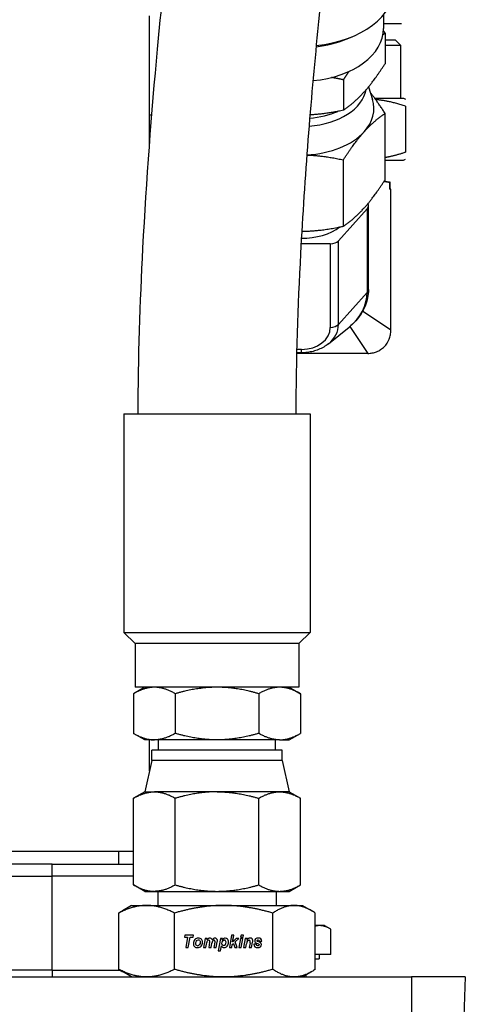
# Model space of a CAD drawing. Units: millimetres. Extents: x 191 to 1900, y 18 to 2476.
# Drawn here: x 773 to 827, y 1032 to 1151 of the extents above; entities that cross this region are included whole.
import ezdxf

# ---------------------------------------------------------------- set-up
doc = ezdxf.new("R2010")
doc.units = ezdxf.units.MM
doc.header["$LTSCALE"] = 9.090909
doc.layers.add('Visible Edges(Hillmar_metric)', color=7, linetype='Continuous', lineweight=25)
doc.layers.add('Visible Tangent Edges(Hillmar_Metric)', color=7, linetype='Continuous', lineweight=25, true_color=0xc0c0c0)

msp = doc.modelspace()

# ---------------------------------------------------------------- linework, layer by layer
at = {"layer": 'Visible Edges(Hillmar_metric)'}
for p, q in [((788.72, 1135.669), (788.72, 1151.067)), ((816.991, 1151.206), (816.991, 1149.56)), ((816.991, 1150.147), (819.136, 1150.147)), ((812.473, 1148.255), (813.199, 1148.557)), ((817.167, 1148.963), (817.167, 1145.293)), ((818.436, 1148.147), (817.167, 1148.147)), ((817.167, 1147.547), (819.036, 1147.547)), ((818.436, 1148.147), (819.036, 1147.547)), ((819.036, 1147.547), (819.036, 1141.147)), ((812.126, 1143.351), (812.126, 1139.681)), ((815.177, 1142.51), (815.649, 1140.982)), ((815.898, 1141.147), (819.405, 1141.147)), ((819.405, 1141.147), (819.636, 1141.014)), ((819.636, 1140.166), (819.636, 1134.629)), ((788.72, 1139.129), (788.989, 1139.129)), ((817.167, 1131.284), (817.167, 1139.293)), ((812.126, 1125.672), (812.126, 1133.68)), ((817.167, 1133.647), (819.405, 1133.647)), ((819.405, 1133.647), (819.636, 1133.78)), ((817.094, 1131.171), (817.786, 1130.985)), ((817.786, 1130.985), (817.7, 1130.985)), ((817.7, 1130.985), (817.7, 1130.147)), ((817.786, 1130.147), (817.786, 1130.985)), ((817.861, 1130.147), (817.7, 1130.147)), ((817.861, 1113.111), (817.861, 1130.147)), ((815.157, 1118.047), (815.157, 1128.145)), ((815.004, 1127.778), (811.539, 1123.921)), ((810.549, 1123.554), (807.017, 1123.554)), ((810.317, 1111.475), (812.831, 1113.506)), ((815.072, 1110.322), (806.475, 1110.322)), ((807.085, 1110.393), (806.477, 1110.393)), ((785.623, 1103.037), (808.102, 1103.037)), ((785.623, 1103.037), (785.623, 1076.621)), ((808.102, 1103.037), (808.102, 1076.621)), ((785.623, 1076.621), (808.102, 1076.621)), ((786.956, 1075.288), (785.623, 1076.621)), ((806.768, 1075.288), (808.102, 1076.621)), ((806.768, 1075.288), (786.956, 1075.288)), ((786.956, 1075.288), (786.956, 1070.017)), ((806.768, 1075.288), (806.768, 1070.017)), ((788.131, 1070.017), (786.781, 1069.237)), ((806.768, 1070.017), (786.956, 1070.017)), ((805.594, 1070.017), (806.944, 1069.237)), ((786.781, 1069.237), (786.781, 1064.447)), ((791.822, 1069.237), (791.822, 1064.447)), ((801.903, 1069.237), (801.903, 1064.447)), ((806.944, 1069.237), (806.944, 1064.447)), ((788.131, 1063.667), (786.781, 1064.447)), ((805.594, 1063.667), (806.944, 1064.447)), ((789.301, 1063.667), (788.131, 1063.667)), ((788.72, 1059.934), (788.72, 1063.667)), ((796.862, 1063.667), (789.301, 1063.667)), ((789.79, 1062.413), (789.79, 1063.667)), ((804.424, 1063.667), (796.862, 1063.667)), ((803.935, 1062.413), (803.935, 1063.667)), ((804.424, 1063.667), (805.594, 1063.667)), ((804.721, 1062.413), (789.004, 1062.413)), ((789.004, 1061.158), (789.004, 1062.413)), ((804.721, 1061.158), (804.721, 1062.413)), ((789.004, 1061.158), (788.131, 1057.394)), ((804.721, 1061.158), (789.004, 1061.158)), ((804.721, 1061.158), (805.594, 1057.394)), ((788.131, 1057.394), (786.781, 1056.614)), ((788.131, 1057.394), (789.301, 1057.394)), ((796.862, 1057.394), (789.301, 1057.394)), ((804.424, 1057.394), (796.862, 1057.394)), ((805.594, 1057.394), (804.424, 1057.394)), ((805.594, 1057.394), (806.944, 1056.614)), ((786.781, 1046.159), (786.781, 1056.614)), ((791.822, 1046.159), (791.822, 1056.614)), ((801.903, 1046.159), (801.903, 1056.614)), ((806.944, 1046.159), (806.944, 1056.614)), ((696.864, 1050.229), (784.952, 1050.229)), ((784.952, 1050.229), (786.781, 1050.229)), ((776.952, 1048.642), (695.184, 1048.642)), ((776.952, 1048.642), (786.781, 1048.642)), ((788.131, 1045.379), (786.781, 1046.159)), ((805.594, 1045.379), (806.944, 1046.159)), ((788.131, 1045.379), (789.301, 1045.379)), ((789.301, 1045.379), (796.862, 1045.379)), ((789.719, 1045.379), (789.719, 1043.678)), ((796.862, 1045.379), (804.424, 1045.379)), ((804.006, 1045.379), (804.006, 1043.678)), ((804.424, 1045.379), (805.594, 1045.379)), ((786.544, 1043.678), (785.426, 1043.032)), ((786.544, 1043.678), (788.354, 1043.678)), ((788.354, 1043.678), (797.665, 1043.678)), ((797.665, 1043.678), (806.173, 1043.678)), ((806.173, 1043.678), (807.181, 1043.678)), ((807.181, 1043.678), (808.299, 1043.032)), ((784.984, 1035.963), (784.984, 1042.756)), ((791.725, 1035.963), (791.725, 1042.756)), ((803.604, 1035.963), (803.604, 1042.756)), ((808.741, 1035.963), (808.741, 1042.756)), ((792.965, 1040.104), (792.921, 1039.853)), ((794.012, 1040.104), (792.965, 1040.104)), ((793.962, 1039.853), (794.009, 1040.104)), ((793.965, 1039.853), (794.012, 1040.104)), ((798.629, 1040.104), (798.368, 1038.615)), ((798.913, 1040.104), (798.629, 1040.104)), ((798.753, 1039.274), (798.91, 1040.104)), ((798.756, 1039.274), (798.913, 1040.104)), ((799.763, 1040.104), (799.715, 1039.841)), ((800.054, 1040.104), (799.763, 1040.104)), ((800.004, 1039.841), (800.051, 1040.104)), ((800.007, 1039.841), (800.054, 1040.104)), ((809.252, 1041.242), (808.741, 1041.242)), ((809.862, 1041.242), (809.252, 1041.242)), ((809.862, 1041.242), (810.558, 1040.84)), ((810.634, 1037.742), (810.634, 1040.795)), ((792.921, 1039.853), (793.315, 1039.853)), ((793.315, 1039.853), (793.092, 1038.615)), ((793.389, 1038.615), (793.612, 1039.853)), ((793.392, 1038.615), (793.615, 1039.853)), ((793.615, 1039.853), (793.612, 1039.853)), ((793.615, 1039.853), (793.965, 1039.853)), ((794.611, 1039.508), (794.608, 1039.508)), ((795.428, 1039.702), (795.235, 1038.615)), ((795.693, 1039.702), (795.428, 1039.702)), ((795.516, 1038.615), (795.624, 1039.188)), ((795.519, 1038.615), (795.627, 1039.188)), ((795.656, 1039.514), (795.69, 1039.702)), ((795.659, 1039.514), (795.656, 1039.514)), ((795.659, 1039.514), (795.693, 1039.702)), ((795.97, 1039.25), (795.855, 1038.615)), ((795.876, 1039.483), (795.873, 1039.483)), ((796.144, 1038.615), (796.235, 1039.121)), ((796.147, 1038.615), (796.238, 1039.121)), ((796.28, 1039.523), (796.277, 1039.523)), ((796.604, 1039.263), (796.49, 1038.615)), ((796.505, 1039.483), (796.502, 1039.483)), ((796.776, 1038.615), (796.895, 1039.282)), ((796.779, 1038.615), (796.898, 1039.282)), ((797.278, 1039.702), (797.008, 1038.192)), ((797.536, 1039.702), (797.278, 1039.702)), ((797.505, 1039.536), (797.533, 1039.702)), ((797.508, 1039.536), (797.505, 1039.536)), ((797.508, 1039.536), (797.536, 1039.702)), ((797.744, 1039.483), (797.741, 1039.483)), ((798.651, 1038.615), (798.71, 1038.95)), ((798.654, 1038.615), (798.713, 1038.95)), ((798.71, 1038.95), (798.854, 1039.101)), ((798.713, 1038.95), (798.71, 1038.95)), ((798.713, 1038.95), (798.856, 1039.101)), ((798.756, 1039.274), (798.753, 1039.274)), ((799.164, 1039.702), (798.756, 1039.274)), ((798.856, 1039.101), (798.854, 1039.101)), ((798.856, 1039.101), (799.02, 1038.615)), ((799.068, 1039.277), (799.507, 1039.702)), ((799.314, 1038.615), (799.068, 1039.277)), ((799.071, 1039.277), (799.068, 1039.277)), ((799.071, 1039.277), (799.51, 1039.702)), ((799.317, 1038.615), (799.071, 1039.277)), ((799.51, 1039.702), (799.164, 1039.702)), ((799.689, 1039.702), (799.497, 1038.615)), ((799.98, 1039.702), (799.689, 1039.702)), ((799.715, 1039.841), (800.007, 1039.841)), ((799.782, 1038.615), (799.977, 1039.702)), ((799.785, 1038.615), (799.98, 1039.702)), ((800.263, 1039.702), (800.067, 1038.615)), ((800.533, 1039.702), (800.263, 1039.702)), ((800.355, 1038.615), (800.434, 1039.048)), ((800.357, 1038.615), (800.437, 1039.048)), ((800.489, 1039.501), (800.53, 1039.702)), ((800.492, 1039.501), (800.489, 1039.501)), ((800.492, 1039.501), (800.533, 1039.702)), ((800.746, 1039.483), (800.743, 1039.483)), ((800.855, 1039.163), (800.759, 1038.615)), ((801.046, 1038.615), (801.16, 1039.235)), ((801.049, 1038.615), (801.163, 1039.235)), ((801.615, 1038.987), (801.328, 1038.987)), ((801.637, 1039.105), (801.865, 1039.029)), ((801.978, 1039.247), (801.78, 1039.315)), ((801.783, 1039.315), (801.78, 1039.315)), ((801.981, 1039.247), (801.783, 1039.315)), ((801.833, 1039.508), (801.83, 1039.508)), ((801.996, 1039.364), (802.282, 1039.364)), ((793.092, 1038.615), (793.392, 1038.615)), ((794.514, 1038.81), (794.511, 1038.81)), ((795.235, 1038.615), (795.519, 1038.615)), ((795.855, 1038.615), (796.147, 1038.615)), ((796.49, 1038.615), (796.779, 1038.615)), ((797.008, 1038.192), (797.291, 1038.192)), ((797.288, 1038.192), (797.403, 1038.798)), ((797.291, 1038.192), (797.406, 1038.798)), ((797.406, 1038.798), (797.403, 1038.798)), ((797.665, 1038.834), (797.662, 1038.834)), ((798.368, 1038.615), (798.654, 1038.615)), ((799.02, 1038.615), (799.317, 1038.615)), ((799.497, 1038.615), (799.785, 1038.615)), ((800.067, 1038.615), (800.357, 1038.615)), ((800.759, 1038.615), (801.049, 1038.615)), ((801.781, 1038.81), (801.778, 1038.81)), ((810.634, 1037.742), (808.741, 1037.742)), ((809.212, 1037.742), (809.212, 1037.242)), ((808.741, 1037.242), (809.212, 1037.242)), ((786.544, 1035.042), (785.426, 1035.687)), ((807.181, 1035.042), (808.299, 1035.687)), ((402.362, 1035.042), (820.362, 1035.042)), ((807.592, 1035.279), (807.592, 1035.042)), ((826.862, 1035.042), (820.362, 1035.042)), ((826.862, 1035.042), (826.632, 1028.442))]:
    msp.add_line(p, q, dxfattribs=at)
for centre, major_axis, ratio, start_param, end_param in [((807.085, 1154.619), (11.239, 0), 0.6427876, 4.8699794, 6.2831853), ((807.085, 1149.56), (9.906, 0), 0.6427876, 4.8510676, 6.2831853), ((807.085, 1153.598), (9.906, 0), 0.6427876, 4.8898853, 5.2875594), ((807.085, 1142.774), (7.858, 0), 0.6427876, 4.8272245, 6.1616774), ((807.085, 1139.89), (8.731, 0), 0.6427876, 5.7595865, 6.4790647), ((807.085, 1143.735), (7.858, 0), 0.6427876, 4.8373294, 5.3044187), ((807.085, 1139.89), (8.731, 0), 0.6427876, 4.7847486, 5.7595865), ((814.014, 1128.145), (1.143, 0), 0.6427876, 5.7595865, 6.6279691), ((807.085, 1128.145), (-6.109, 0), 0.6427876, 1.5657438, 2.4307124), ((810.549, 1124.288), (-1.143, 0), 0.6427876, 1.5707963, 2.6179939), ((814.505, 1024.685), (-20.373, 14.814), 0.1538668, 6.2668553, 6.3946079), ((799.07, 1031.303), (4.761, -8.357), 0.2348924, 3.0085632, 3.2188837), ((790.902, 1048.612), (3.7, -9.786), 0.1492583, 6.2268106, 6.3957464), ((794.031, 1038.304), (-0.691, -1.175), 0.3763806, 3.0268575, 3.3594612), ((789.065, 1031.007), (-5.857, -8.641), 0.2087149, 3.109699, 3.2821345), ((789.062, 1031.007), (-5.857, -8.641), 0.2087149, 3.109699, 3.2809963), ((788.367, 1035.232), (-6.675, -4.29), 0.2279837, 2.9960867, 3.200258), ((788.37, 1035.232), (-6.675, -4.29), 0.2279837, 2.9960867, 3.200258), ((1039.242, 826.181), (243.502, -213.259), 0.0372553, 3.1495506, 3.1636426), ((1039.255, 826.172), (243.513, -213.268), 0.0372546, 3.1495504, 3.1636421), ((799.97, 1022.325), (4.046, -17.401), 0.1344556, 3.1103407, 3.2696404), ((795.855, 1039.025), (-0.028, -0.458), 0.594658, 3.1776067, 3.5739103), ((795.858, 1039.026), (-0.028, -0.458), 0.5947772, 3.1776692, 3.5740612), ((793.042, 1036.771), (2.922, 2.682), 0.1380356, 6.1571378, 6.4324309), ((795.619, 1038.271), (-0.359, -1.145), 0.0722414, 2.6176321, 2.9148279), ((797.346, 1036.502), (0.905, -2.98), 0.2329242, 3.3629964, 3.5725856), ((797.353, 1036.492), (0.909, -2.99), 0.2325621, 3.3625399, 3.5717211), ((796.685, 1038.568), (0.231, -0.91), 0.4483047, 3.0280377, 3.3379702), ((796.688, 1038.569), (0.231, -0.909), 0.4485669, 3.0279826, 3.3380959), ((794.533, 1037.356), (-2.054, -2.1), 0.1653212, 2.9741334, 3.3018902), ((794.525, 1028.948), (-2.145, -10.78), 0.1652128, 3.0550052, 3.1736302), ((794.528, 1028.948), (-2.145, -10.78), 0.1652128, 3.0550052, 3.1744484), ((790.041, 1034.322), (-6.813, -5.296), 0.1642514, 3.0145931, 3.1800067), ((790.044, 1034.322), (-6.813, -5.296), 0.1642514, 3.0145931, 3.1800067), ((794.804, 1046.253), (2.951, -7.402), 0.16838, 6.2161638, 6.3940909), ((775.262, 1013.068), (-22.624, -26.37), 0.0679868, 3.0625147, 3.199856), ((789.17, 1024.993), (-8.885, -14.688), 0.1403009, 3.0982732, 3.2262642), ((789.167, 1024.993), (-8.885, -14.688), 0.1403009, 3.0982732, 3.2252062), ((662.985, 1114.35), (134.913, -75.362), 0.0532396, 6.2779665, 6.3129161), ((768.785, 1061.445), (-29.31, 22.666), 0.1291091, 3.1399707, 3.2411051), ((768.788, 1061.445), (-29.31, 22.666), 0.1291091, 3.1399707, 3.2411051), ((785.367, 1026.789), (-12.752, -12.84), 0.1375272, 3.0039879, 3.133089), ((785.37, 1026.789), (-12.752, -12.84), 0.1375272, 3.0039879, 3.133089), ((800.675, 976.089), (0.12, -63.285), 0.0188482, 3.1869371, 3.2432649), ((800.678, 976.042), (0.12, -63.333), 0.0188412, 3.18692, 3.2432265), ((812.51, 1012.469), (11.809, -27.233), 0.1108147, 3.0935798, 3.2245679), ((798.698, 1037.444), (2.152, 2.004), 0.1776415, 6.1192698, 6.4717134), ((800.38, 1037.672), (-0.489, -1.725), 0.0572715, 2.6297603, 2.9423548), ((798.719, 1036.684), (-2.361, -2.983), 0.2695705, 3.1195106, 3.3517767), ((798.716, 1036.684), (-2.361, -2.983), 0.2695705, 3.1195106, 3.3494555), ((794.884, 1035.069), (-6.242, -4.546), 0.1823364, 3.0095757, 3.1766719), ((794.887, 1035.069), (-6.242, -4.546), 0.1823364, 3.0095757, 3.1766719), ((840.823, 1025.402), (-39.392, 14.1), 0.0824653, 6.2372354, 6.3126939), ((804.812, 1036.196), (3.298, -3.43), 0.2642962, 2.89271, 3.1290506), ((802.358, 1038.715), (0.63, -0.76), 0.3560757, 2.8547546, 3.1179341), ((802.36, 1038.715), (0.63, -0.76), 0.3562013, 2.854633, 3.1179097), ((757.496, 1000.127), (-44.701, -39.483), 0.0699574, 3.0838216, 3.2206294), ((757.493, 1000.127), (-44.701, -39.483), 0.0699574, 3.0838216, 3.2201571), ((801.913, 1038.443), (0.079, -0.589), 0.3211796, 2.720284, 2.9853026), ((797.921, 1039.837), (4.019, -0.932), 0.1530802, 6.1773955, 6.3186735), ((778.231, 1026.713), (-23.964, -12.372), 0.0988934, 3.0905834, 3.1717776), ((778.234, 1026.713), (-23.964, -12.372), 0.0988934, 3.0905834, 3.1717776)]:
    msp.add_ellipse(centre, major_axis=major_axis, ratio=ratio, start_param=start_param, end_param=end_param, dxfattribs=at)
for points, knots in [([(787.338, 1103.037), (787.338, 1109.757), (787.573, 1116.497), (788.347, 1131.297), (788.963, 1139.374), (790.549, 1156.444), (791.587, 1165.444), (793.264, 1176.882), (793.829, 1180.301), (794.906, 1185.608), (795.351, 1187.587), (796.368, 1190.401), (796.73, 1191.295), (797.744, 1192.913), (798.202, 1193.53), (799.36, 1194.737), (800.09, 1195.33), (801.728, 1196.296), (802.65, 1196.676), (804.626, 1197.149), (805.71, 1197.228), (807.809, 1197.038), (808.851, 1196.766), (810.771, 1195.921), (811.668, 1195.334), (813.18, 1193.97), (813.817, 1193.176), (814.746, 1191.659), (815.068, 1190.929), (815.542, 1189.595), (815.697, 1188.984), (816.039, 1187.363), (816.16, 1186.387), (816.534, 1182.42), (816.608, 1178.844), (816.608, 1174.87)], [0, 0, 0, 0, 2.0158366, 2.0158366, 4.5766467, 4.5766467, 7.7151596, 7.7151596, 9.2048503, 9.2048503, 10.3966402, 10.3966402, 10.9035219, 10.9035219, 11.1802973, 11.1802973, 11.4793044, 11.4793044, 11.7833043, 11.7833043, 12.1088743, 12.1088743, 12.4325391, 12.4325391, 12.7591369, 12.7591369, 13.0829279, 13.0829279, 13.3856467, 13.3856467, 13.6982455, 13.6982455, 14.259446, 14.259446, 15.7934082, 15.7934082, 15.7934082, 15.7934082]), ([(813.976, 1183.07), (813.976, 1183.07), (813.97, 1183.053), (813.927, 1182.931), (813.861, 1182.721), (813.658, 1181.992), (813.502, 1181.359), (813.072, 1179.409), (812.781, 1177.902), (812.019, 1173.527), (811.543, 1170.374), (810.345, 1161.565), (809.644, 1155.508), (808.176, 1140.745), (807.446, 1131.692), (806.619, 1116.07), (806.384, 1109.546), (806.384, 1103.037)], [4.7891111, 4.7891111, 4.7891111, 4.7891111, 4.8907612, 4.8907612, 5.1893557, 5.1893557, 5.6705784, 5.6705784, 6.471423, 6.471423, 7.7931533, 7.7931533, 9.9530542, 9.9530542, 12.8461331, 12.8461331, 14.7987024, 14.7987024, 14.7987024, 14.7987024]), ([(815.157, 1118.047), (815.157, 1117.703), (815.122, 1117.359), (814.987, 1116.682), (814.887, 1116.35), (814.623, 1115.706), (814.461, 1115.395), (814.081, 1114.8), (813.864, 1114.517), (813.381, 1113.985), (813.116, 1113.736), (812.831, 1113.506)], [6.28318531, 6.28318531, 6.28318531, 6.28318531, 6.43494754, 6.43494754, 6.58670978, 6.58670978, 6.73847201, 6.73847201, 6.89023425, 6.89023425, 7.04199649, 7.04199649, 7.04199649, 7.04199649]), ([(815.072, 1110.322), (815.257, 1110.322), (815.439, 1110.339), (815.799, 1110.406), (815.978, 1110.457), (816.317, 1110.592), (816.479, 1110.675), (816.786, 1110.876), (816.93, 1110.993), (817.317, 1111.38), (817.523, 1111.695), (817.725, 1112.204), (817.777, 1112.382), (817.844, 1112.743), (817.861, 1112.926), (817.861, 1113.111)], [0, 0, 0, 0, 0.125, 0.125, 0.25, 0.25, 0.375, 0.375, 0.5, 0.5, 0.75, 0.75, 0.875, 0.875, 1, 1, 1, 1]), ([(810.317, 1111.475), (810.141, 1111.332), (809.953, 1111.203), (809.557, 1110.973), (809.35, 1110.872), (808.922, 1110.699), (808.701, 1110.626), (808.25, 1110.51), (808.02, 1110.466), (807.554, 1110.407), (807.32, 1110.393), (807.085, 1110.393)], [0.75881118, 0.75881118, 0.75881118, 0.75881118, 0.92120821, 0.92120821, 1.08360524, 1.08360524, 1.24600227, 1.24600227, 1.4083993, 1.4083993, 1.57079633, 1.57079633, 1.57079633, 1.57079633])]:
    msp.add_open_spline(points, degree=3, knots=knots, dxfattribs=at)
for points, weights in [([(817.167, 1148.963), (817.041, 1148.879), (816.918, 1148.792)], [1.2310846006, 1.23936251334, 1.24692082474]), ([(816.979, 1149.252), (817.072, 1149.11), (817.167, 1148.963)], [1.24312648798, 1.23730897258, 1.2310846006]), ([(814.646, 1141.89), (815.816, 1143.192), (817.167, 1145.293)], [1.32630932585, 1.32630932585, 1.2310846006]), ([(812.126, 1143.351), (811.387, 1143.514), (810.695, 1143.631)], [1.2310846006, 1.25573023956, 1.27399720409]), ([(812.792, 1144.356), (812.469, 1143.885), (812.126, 1143.351)], [1.27134797543, 1.25396515198, 1.2310846006]), ([(814.646, 1141.89), (813.476, 1140.587), (812.126, 1139.681)], [1.32630932585, 1.32630932586, 1.2310846006]), ([(817.167, 1139.293), (816.223, 1140.76), (815.394, 1141.807)], [1.2310846006, 1.29607171854, 1.31670769252]), ([(819.636, 1140.166), (817.714, 1140.806), (816.034, 1140.961)], [1.62495413766, 1.71807294056, 1.74220401728]), ([(812.126, 1139.681), (809.973, 1139.205), (808.096, 1139.109)], [1.2310846006, 1.30579913173, 1.32189169102]), ([(814.646, 1137.084), (815.816, 1138.386), (817.167, 1139.293)], [1.32630932585, 1.32630932587, 1.2310846006]), ([(812.126, 1133.68), (813.476, 1135.781), (814.646, 1137.084)], [1.2310846006, 1.32630932584, 1.32630932585]), ([(807.714, 1134.268), (809.764, 1134.202), (812.126, 1133.68)], [1.32459082802, 1.31351700457, 1.2310846006]), ([(817.167, 1133.987), (818.335, 1134.195), (819.636, 1134.629)], [1.78395848172, 1.75134181942, 1.68710711364]), ([(814.646, 1127.88), (815.816, 1129.183), (817.167, 1131.284)], [1.32630932585, 1.32630932586, 1.2310846006]), ([(817.042, 1131.091), (817.362, 1131.053), (817.7, 1130.985)], [5.94668191553, 5.88816057489, 5.78775111287]), ([(812.126, 1125.672), (813.476, 1126.578), (814.646, 1127.88)], [1.2310846006, 1.32630932585, 1.32630932585]), ([(807.103, 1125.074), (809.434, 1125.076), (812.126, 1125.672)], [1.32630789695, 1.32594045319, 1.2310846006]), ([(789.301, 1070.017), (788.131, 1070.017), (786.781, 1069.237)], [1.32630932585, 1.32630932584, 1.2310846006]), ([(791.822, 1069.237), (790.471, 1070.017), (789.301, 1070.017)], [1.2310846006, 1.32630932587, 1.32630932585]), ([(796.862, 1070.017), (794.523, 1070.017), (791.822, 1069.237)], [1.32630932585, 1.32630932584, 1.2310846006]), ([(801.903, 1069.237), (799.202, 1070.017), (796.862, 1070.017)], [1.2310846006, 1.32630932586, 1.32630932585]), ([(804.424, 1070.017), (803.254, 1070.017), (801.903, 1069.237)], [1.32630932585, 1.32630932585, 1.2310846006]), ([(806.944, 1069.237), (805.594, 1070.017), (804.424, 1070.017)], [1.2310846006, 1.32630932586, 1.32630932585]), ([(786.781, 1064.447), (788.131, 1063.667), (789.301, 1063.667)], [1.2310846006, 1.32630932584, 1.32630932585]), ([(791.822, 1064.447), (790.471, 1063.667), (789.301, 1063.667)], [1.2310846006, 1.32630932586, 1.32630932585]), ([(796.862, 1063.667), (794.523, 1063.667), (791.822, 1064.447)], [1.32630932585, 1.32630932585, 1.2310846006]), ([(801.903, 1064.447), (799.202, 1063.667), (796.862, 1063.667)], [1.2310846006, 1.32630932586, 1.32630932585]), ([(804.424, 1063.667), (803.254, 1063.667), (801.903, 1064.447)], [1.32630932585, 1.32630932586, 1.2310846006]), ([(804.424, 1063.667), (805.594, 1063.667), (806.944, 1064.447)], [1.32630932585, 1.32630932585, 1.2310846006]), ([(786.781, 1056.614), (788.131, 1057.394), (789.301, 1057.394)], [1.2310846006, 1.32630932584, 1.32630932585]), ([(789.301, 1057.394), (790.471, 1057.394), (791.822, 1056.614)], [1.32630932585, 1.32630932587, 1.2310846006]), ([(796.862, 1057.394), (794.523, 1057.394), (791.822, 1056.614)], [1.32630932585, 1.32630932584, 1.2310846006]), ([(796.862, 1057.394), (799.202, 1057.394), (801.903, 1056.614)], [1.32630932585, 1.32630932587, 1.2310846006]), ([(801.903, 1056.614), (803.254, 1057.394), (804.424, 1057.394)], [1.2310846006, 1.32630932584, 1.32630932585]), ([(804.424, 1057.394), (805.594, 1057.394), (806.944, 1056.614)], [1.32630932585, 1.32630932587, 1.2310846006]), ([(786.781, 1046.159), (788.131, 1045.379), (789.301, 1045.379)], [1.2310846006, 1.32630932584, 1.32630932585]), ([(791.822, 1046.159), (790.471, 1045.379), (789.301, 1045.379)], [1.2310846006, 1.32630932586, 1.32630932585]), ([(791.822, 1046.159), (794.523, 1045.379), (796.862, 1045.379)], [1.2310846006, 1.32630932585, 1.32630932585]), ([(796.862, 1045.379), (799.202, 1045.379), (801.903, 1046.159)], [1.32630932585, 1.32630932586, 1.2310846006]), ([(801.903, 1046.159), (803.254, 1045.379), (804.424, 1045.379)], [1.2310846006, 1.32630932585, 1.32630932585]), ([(804.424, 1045.379), (805.594, 1045.379), (806.944, 1046.159)], [1.32630932585, 1.32630932586, 1.2310846006]), ([(788.354, 1043.678), (786.79, 1043.678), (784.984, 1042.756)], [1.80872400155, 1.80872400156, 1.67886346091]), ([(791.725, 1042.756), (789.919, 1043.678), (788.354, 1043.678)], [1.67886346091, 1.80872400153, 1.80872400155]), ([(797.665, 1043.678), (794.908, 1043.678), (791.725, 1042.756)], [1.80872400154, 1.80872400154, 1.6788634609]), ([(803.604, 1042.756), (800.421, 1043.678), (797.665, 1043.678)], [1.6788634609, 1.80872400154, 1.80872400154]), ([(806.173, 1043.678), (804.981, 1043.678), (803.604, 1042.756)], [1.80872400154, 1.80872400153, 1.67886346091]), ([(808.741, 1042.756), (807.365, 1043.678), (806.173, 1043.678)], [1.67886346091, 1.80872400155, 1.80872400154]), ([(784.984, 1042.756), (785.209, 1042.907), (785.426, 1043.032)], [1.67886346091, 1.69888264205, 1.7158156847]), ([(809.252, 1041.242), (809, 1041.242), (808.741, 1041.177)], [1, 1.01460111174, 1.0179682195]), ([(810.634, 1040.795), (809.894, 1041.242), (809.252, 1041.242)], [1, 1.0379548493, 1]), ([(788.354, 1035.042), (786.79, 1035.042), (784.984, 1035.963)], [1.80872400154, 1.80872400155, 1.6788634609]), ([(784.984, 1035.963), (785.209, 1035.812), (785.426, 1035.687)], [1.6788634609, 1.69888264205, 1.7158156847]), ([(791.725, 1035.963), (789.919, 1035.042), (788.354, 1035.042)], [1.6788634609, 1.80872400153, 1.80872400154]), ([(797.665, 1035.042), (794.908, 1035.042), (791.725, 1035.963)], [1.80872400154, 1.80872400154, 1.6788634609]), ([(803.604, 1035.963), (800.421, 1035.042), (797.665, 1035.042)], [1.6788634609, 1.80872400154, 1.80872400154]), ([(806.173, 1035.042), (804.981, 1035.042), (803.604, 1035.963)], [1.80872400154, 1.80872400153, 1.6788634609]), ([(808.741, 1035.963), (807.365, 1035.042), (806.173, 1035.042)], [1.6788634609, 1.80872400155, 1.80872400154])]:
    msp.add_rational_spline(points, weights, degree=2, dxfattribs=at)
for points in [[(794.005, 1039.059), (794.005, 1038.919), (794.048, 1038.805), (794.137, 1038.716)], [(794.288, 1039.041), (794.288, 1039.17), (794.316, 1039.28), (794.373, 1039.371)], [(794.353, 1038.87), (794.309, 1038.911), (794.288, 1038.968), (794.288, 1039.041)], [(794.291, 1039.041), (794.291, 1039.17), (794.319, 1039.28), (794.376, 1039.371)], [(794.356, 1038.87), (794.312, 1038.911), (794.291, 1038.968), (794.291, 1039.041)], [(794.373, 1039.371), (794.429, 1039.462), (794.507, 1039.508), (794.608, 1039.508)], [(794.376, 1039.371), (794.432, 1039.462), (794.51, 1039.508), (794.611, 1039.508)], [(794.83, 1039.258), (794.83, 1039.145), (794.801, 1039.043), (794.743, 1038.95)], [(794.769, 1039.442), (794.809, 1039.397), (794.83, 1039.337), (794.83, 1039.258)], [(794.947, 1038.78), (795.058, 1038.911), (795.114, 1039.07), (795.114, 1039.257)], [(794.95, 1038.78), (795.061, 1038.911), (795.117, 1039.07), (795.117, 1039.257)], [(795.684, 1039.361), (795.703, 1039.395), (795.731, 1039.424), (795.766, 1039.448)], [(795.687, 1039.361), (795.706, 1039.395), (795.734, 1039.424), (795.769, 1039.448)], [(796.277, 1039.523), (796.225, 1039.663), (796.132, 1039.734), (795.998, 1039.734)], [(796.28, 1039.523), (796.227, 1039.663), (796.135, 1039.734), (796, 1039.734)], [(796.433, 1039.68), (796.373, 1039.644), (796.322, 1039.592), (796.28, 1039.523)], [(796.311, 1039.363), (796.327, 1039.391), (796.349, 1039.417), (796.379, 1039.44)], [(796.314, 1039.363), (796.33, 1039.391), (796.352, 1039.417), (796.382, 1039.44)], [(796.613, 1039.734), (796.553, 1039.734), (796.494, 1039.716), (796.433, 1039.68)], [(796.616, 1039.37), (796.616, 1039.34), (796.612, 1039.304), (796.604, 1039.263)], [(796.895, 1039.282), (796.904, 1039.335), (796.909, 1039.385), (796.909, 1039.434)], [(796.898, 1039.282), (796.907, 1039.335), (796.912, 1039.385), (796.912, 1039.434)], [(797.45, 1039.091), (797.45, 1039.21), (797.482, 1039.31), (797.545, 1039.391)], [(797.472, 1038.957), (797.457, 1038.994), (797.45, 1039.038), (797.45, 1039.091)], [(797.453, 1039.091), (797.453, 1039.21), (797.485, 1039.31), (797.548, 1039.391)], [(797.475, 1038.957), (797.46, 1038.994), (797.453, 1039.038), (797.453, 1039.091)], [(797.662, 1038.834), (797.568, 1038.834), (797.505, 1038.875), (797.472, 1038.957)], [(797.665, 1038.834), (797.571, 1038.834), (797.508, 1038.875), (797.475, 1038.957)], [(797.682, 1039.698), (797.63, 1039.673), (797.572, 1039.62), (797.508, 1039.536)], [(797.545, 1039.391), (797.593, 1039.452), (797.658, 1039.483), (797.741, 1039.483)], [(797.548, 1039.391), (797.596, 1039.452), (797.661, 1039.483), (797.744, 1039.483)], [(797.849, 1039.734), (797.79, 1039.734), (797.735, 1039.722), (797.682, 1039.698)], [(800.501, 1039.309), (800.525, 1039.368), (800.56, 1039.413), (800.609, 1039.444)], [(800.504, 1039.309), (800.528, 1039.368), (800.563, 1039.413), (800.611, 1039.444)], [(800.609, 1039.444), (800.649, 1039.47), (800.693, 1039.483), (800.743, 1039.483)], [(800.611, 1039.444), (800.652, 1039.47), (800.696, 1039.483), (800.746, 1039.483)], [(801.16, 1039.235), (801.174, 1039.311), (801.181, 1039.375), (801.181, 1039.426)], [(801.163, 1039.235), (801.177, 1039.311), (801.184, 1039.375), (801.184, 1039.426)], [(801.328, 1038.987), (801.328, 1038.852), (801.368, 1038.754), (801.447, 1038.686)], [(801.414, 1039.399), (801.414, 1039.321), (801.44, 1039.253), (801.493, 1039.196)], [(801.493, 1039.196), (801.531, 1039.155), (801.578, 1039.125), (801.637, 1039.105)], [(801.778, 1038.81), (801.674, 1038.81), (801.619, 1038.869), (801.612, 1038.987)], [(801.781, 1038.81), (801.677, 1038.81), (801.622, 1038.869), (801.615, 1038.987)], [(801.697, 1039.413), (801.697, 1039.44), (801.709, 1039.462), (801.735, 1039.48)], [(801.724, 1039.349), (801.706, 1039.365), (801.697, 1039.386), (801.697, 1039.413)], [(801.7, 1039.413), (801.7, 1039.44), (801.712, 1039.462), (801.738, 1039.48)], [(801.727, 1039.349), (801.709, 1039.365), (801.7, 1039.386), (801.7, 1039.413)], [(801.78, 1039.315), (801.761, 1039.321), (801.743, 1039.332), (801.724, 1039.349)], [(801.783, 1039.315), (801.764, 1039.321), (801.746, 1039.332), (801.727, 1039.349)], [(801.833, 1039.508), (801.869, 1039.508), (801.9, 1039.499), (801.928, 1039.482)], [(801.918, 1038.991), (801.935, 1038.974), (801.943, 1038.953), (801.943, 1038.927)], [(801.928, 1039.482), (801.955, 1039.466), (801.977, 1039.427), (801.996, 1039.364)], [(802.147, 1039.15), (802.11, 1039.189), (802.053, 1039.221), (801.978, 1039.247)], [(802.15, 1039.15), (802.113, 1039.189), (802.056, 1039.221), (801.981, 1039.247)], [(802.102, 1038.684), (802.185, 1038.75), (802.226, 1038.838), (802.226, 1038.947)], [(802.105, 1038.684), (802.188, 1038.75), (802.229, 1038.838), (802.229, 1038.947)], [(794.137, 1038.716), (794.225, 1038.627), (794.348, 1038.583), (794.506, 1038.583)], [(794.511, 1038.81), (794.449, 1038.81), (794.397, 1038.83), (794.353, 1038.87)], [(794.514, 1038.81), (794.452, 1038.81), (794.4, 1038.83), (794.356, 1038.87)], [(794.506, 1038.583), (794.691, 1038.583), (794.839, 1038.648), (794.95, 1038.78)], [(794.506, 1038.583), (794.69, 1038.584), (794.837, 1038.649), (794.947, 1038.78)], [(797.406, 1038.798), (797.464, 1038.654), (797.571, 1038.583), (797.726, 1038.583)], [(797.726, 1038.583), (797.871, 1038.583), (797.993, 1038.646), (798.093, 1038.773)], [(797.726, 1038.583), (797.869, 1038.584), (797.99, 1038.647), (798.09, 1038.773)], [(801.447, 1038.686), (801.527, 1038.617), (801.637, 1038.583), (801.776, 1038.583)], [(801.776, 1038.583), (801.913, 1038.583), (802.023, 1038.617), (802.105, 1038.684)], [(801.776, 1038.583), (801.912, 1038.584), (802.02, 1038.617), (802.102, 1038.684)], [(801.903, 1038.845), (801.877, 1038.821), (801.835, 1038.81), (801.781, 1038.81)]]:
    msp.add_open_spline(points, degree=3, dxfattribs=at)
at = {"layer": 'Visible Tangent Edges(Hillmar_Metric)'}
for p, q in [((815.004, 1127.778), (815.004, 1117.68)), ((810.549, 1123.554), (810.549, 1113.455)), ((811.539, 1113.822), (811.539, 1123.921)), ((815.004, 1117.68), (811.539, 1113.822)), ((817.861, 1113.111), (814.456, 1115.408)), ((812.891, 1113.554), (815.072, 1110.322)), ((807.085, 1110.801), (806.487, 1110.801)), ((807.085, 1110.393), (807.085, 1110.801)), ((784.952, 1050.229), (784.952, 1048.642)), ((776.952, 1047.216), (776.952, 1048.642)), ((693.46, 1047.216), (776.952, 1047.216)), ((786.781, 1047.216), (776.952, 1047.216)), ((776.952, 1035.867), (776.952, 1047.216)), ((794.291, 1039.041), (794.288, 1039.041)), ((794.376, 1039.371), (794.373, 1039.371)), ((794.976, 1039.605), (794.973, 1039.605)), ((795.117, 1039.257), (795.114, 1039.257)), ((795.627, 1039.188), (795.624, 1039.188)), ((795.687, 1039.361), (795.684, 1039.361)), ((795.769, 1039.448), (795.766, 1039.448)), ((796.238, 1039.121), (796.235, 1039.121)), ((796.314, 1039.363), (796.311, 1039.363)), ((796.382, 1039.44), (796.379, 1039.44)), ((796.818, 1039.657), (796.815, 1039.657)), ((796.898, 1039.282), (796.895, 1039.282)), ((796.912, 1039.434), (796.909, 1039.434)), ((797.453, 1039.091), (797.45, 1039.091)), ((797.475, 1038.957), (797.472, 1038.957)), ((797.548, 1039.391), (797.545, 1039.391)), ((798.136, 1039.614), (798.133, 1039.614)), ((798.244, 1039.267), (798.241, 1039.267)), ((800.437, 1039.048), (800.434, 1039.048)), ((800.504, 1039.309), (800.501, 1039.309)), ((800.611, 1039.444), (800.609, 1039.444)), ((801.096, 1039.652), (801.093, 1039.652)), ((801.163, 1039.235), (801.16, 1039.235)), ((801.184, 1039.426), (801.181, 1039.426)), ((801.7, 1039.413), (801.697, 1039.413)), ((801.727, 1039.349), (801.724, 1039.349)), ((801.738, 1039.48), (801.735, 1039.48)), ((801.981, 1039.247), (801.978, 1039.247)), ((802.15, 1039.15), (802.147, 1039.15)), ((802.229, 1038.947), (802.226, 1038.947)), ((794.356, 1038.87), (794.353, 1038.87)), ((794.95, 1038.78), (794.947, 1038.78)), ((798.093, 1038.773), (798.09, 1038.773)), ((802.105, 1038.684), (802.102, 1038.684)), ((776.952, 1035.867), (686.952, 1035.867)), ((776.952, 1035.867), (785.13, 1035.867)), ((776.952, 1035.867), (776.952, 1035.042)), ((820.362, 1035.042), (820.362, 1028.442))]:
    msp.add_line(p, q, dxfattribs=at)
for centre, major_axis, ratio, start_param, end_param in [((807.085, 1117.68), (7.919, 0), 0.7660444, 5.5243741, 6.2831853), ((814.014, 1118.047), (1.143, 0), 0.6427876, 5.7595865, 6.2831853), ((807.085, 1113.822), (4.454, 0), 0.7660444, 5.5243741, 6.2831853), ((810.549, 1114.19), (-1.143, 0), 0.6427876, 1.5707963, 2.6179939), ((807.085, 1113.455), (3.465, 0), 0.7660444, 4.712389, 6.2831853)]:
    msp.add_ellipse(centre, major_axis=major_axis, ratio=ratio, start_param=start_param, end_param=end_param, dxfattribs=at)

doc.saveas('drawing.dxf')
